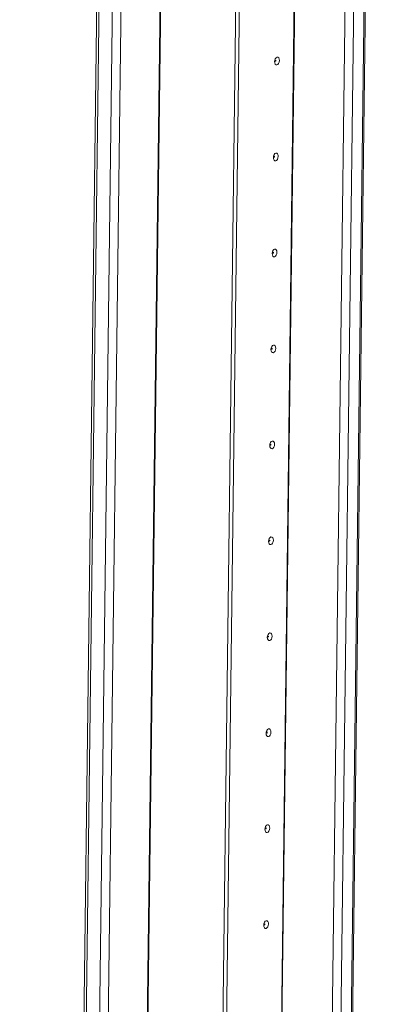
# Model space of a CAD drawing. Units: millimetres. Extents: x 0 to 11581, y 19 to 11731.
# Drawn here: x 8696 to 8788, y 2976 to 3228 of the extents above; entities that cross this region are included whole.
import ezdxf

# ---------------------------------------------------------------- set-up
doc = ezdxf.new("R2010")
doc.units = ezdxf.units.MM

msp = doc.modelspace()

# ---------------------------------------------------------------- linework, layer by layer
at = {"color": 8, "linetype": 'Continuous', "lineweight": 15}
for p, q in [((8735.57, 3537.517), (8711.988, 1669.028)), ((8735.711, 3537.547), (8712.128, 1669.029)), ((8701.939, 1666.832), (8725.521, 3535.355)), ((8761.598, 1667.414), (8785.181, 3535.937)), ((8787.831, 3536.483), (8764.249, 1667.994)), ((8781.394, 3413.849), (8774.837, 2894.266)), ((8761.864, 2896.228), (8768.359, 3410.864)), ((8762.005, 2896.239), (8768.5, 3410.893))]:
    msp.add_line(p, q, dxfattribs=at)
at = {"color": 7, "linetype": 'Continuous', "lineweight": 15}
for p, q in [((8719.275, 3536.01), (8695.694, 1667.566)), ((8696.307, 1667.33), (8719.891, 3535.915)), ((8723.276, 3535.395), (8699.693, 1666.81)), ((8731.337, 1666.076), (8754.92, 3534.662)), ((8755.845, 3534.864), (8732.262, 1666.279)), ((8755.851, 3534.865), (8732.268, 1666.28)), ((8764.59, 1668.167), (8788.17, 3536.557))]:
    msp.add_line(p, q, dxfattribs=at)
at = {"color": 7, "linetype": 'Continuous', "lineweight": 15, "flags": 128}
for points in [[(8762.292, 3217.528), (8762.24, 3217.141), (8762.102, 3216.793), (8761.9, 3216.536), (8761.663, 3216.409), (8761.428, 3216.433), (8761.23, 3216.602), (8761.101, 3216.892), (8761.059, 3217.258), (8761.11, 3217.645), (8761.248, 3217.993), (8761.451, 3218.25), (8761.688, 3218.376), (8761.923, 3218.353), (8762.12, 3218.184), (8762.25, 3217.894), (8762.292, 3217.528)], [(8761.364, 3217.471), (8761.359, 3217.52), (8761.341, 3217.559), (8761.315, 3217.582), (8761.283, 3217.585), (8761.252, 3217.568), (8761.224, 3217.534), (8761.206, 3217.487), (8761.199, 3217.435), (8761.205, 3217.386), (8761.222, 3217.347), (8761.248, 3217.325), (8761.28, 3217.322), (8761.312, 3217.339), (8761.339, 3217.373), (8761.357, 3217.42), (8761.364, 3217.471)], [(8761.981, 3192.941), (8761.93, 3192.554), (8761.792, 3192.206), (8761.589, 3191.949), (8761.353, 3191.823), (8761.118, 3191.846), (8760.92, 3192.016), (8760.791, 3192.305), (8760.748, 3192.671), (8760.8, 3193.058), (8760.938, 3193.406), (8761.14, 3193.663), (8761.377, 3193.79), (8761.612, 3193.766), (8761.81, 3193.597), (8761.939, 3193.307), (8761.981, 3192.941)], [(8761.054, 3192.885), (8761.048, 3192.934), (8761.031, 3192.973), (8761.004, 3192.995), (8760.973, 3192.998), (8760.941, 3192.982), (8760.914, 3192.947), (8760.896, 3192.9), (8760.889, 3192.849), (8760.894, 3192.8), (8760.912, 3192.761), (8760.938, 3192.738), (8760.97, 3192.735), (8761.001, 3192.752), (8761.029, 3192.786), (8761.047, 3192.833), (8761.054, 3192.885)], [(8761.671, 3168.354), (8761.619, 3167.968), (8761.482, 3167.619), (8761.279, 3167.363), (8761.042, 3167.236), (8760.807, 3167.259), (8760.61, 3167.429), (8760.48, 3167.719), (8760.438, 3168.085), (8760.49, 3168.471), (8760.627, 3168.82), (8760.83, 3169.077), (8761.067, 3169.203), (8761.302, 3169.18), (8761.499, 3169.01), (8761.629, 3168.72), (8761.671, 3168.354)], [(8760.744, 3168.298), (8760.738, 3168.347), (8760.721, 3168.386), (8760.694, 3168.409), (8760.663, 3168.412), (8760.631, 3168.395), (8760.604, 3168.36), (8760.585, 3168.314), (8760.578, 3168.262), (8760.584, 3168.213), (8760.601, 3168.174), (8760.628, 3168.151), (8760.659, 3168.148), (8760.691, 3168.165), (8760.718, 3168.2), (8760.737, 3168.246), (8760.744, 3168.298)], [(8761.361, 3143.768), (8761.309, 3143.381), (8761.171, 3143.033), (8760.969, 3142.776), (8760.732, 3142.649), (8760.497, 3142.673), (8760.3, 3142.842), (8760.17, 3143.132), (8760.128, 3143.498), (8760.179, 3143.885), (8760.317, 3144.233), (8760.52, 3144.49), (8760.757, 3144.616), (8760.992, 3144.593), (8761.189, 3144.424), (8761.319, 3144.134), (8761.361, 3143.768)], [(8760.433, 3143.711), (8760.428, 3143.761), (8760.41, 3143.799), (8760.384, 3143.822), (8760.352, 3143.825), (8760.321, 3143.808), (8760.293, 3143.774), (8760.275, 3143.727), (8760.268, 3143.675), (8760.274, 3143.626), (8760.291, 3143.588), (8760.318, 3143.565), (8760.349, 3143.562), (8760.381, 3143.579), (8760.408, 3143.613), (8760.426, 3143.66), (8760.433, 3143.711)], [(8761.051, 3119.181), (8760.999, 3118.794), (8760.861, 3118.446), (8760.658, 3118.189), (8760.422, 3118.063), (8760.187, 3118.086), (8759.989, 3118.256), (8759.86, 3118.545), (8759.817, 3118.912), (8759.869, 3119.298), (8760.007, 3119.646), (8760.21, 3119.903), (8760.446, 3120.03), (8760.681, 3120.006), (8760.879, 3119.837), (8761.008, 3119.547), (8761.051, 3119.181)], [(8760.123, 3119.125), (8760.117, 3119.174), (8760.1, 3119.213), (8760.074, 3119.235), (8760.042, 3119.239), (8760.01, 3119.222), (8759.983, 3119.187), (8759.965, 3119.141), (8759.958, 3119.089), (8759.963, 3119.04), (8759.981, 3119.001), (8760.007, 3118.978), (8760.039, 3118.975), (8760.07, 3118.992), (8760.098, 3119.026), (8760.116, 3119.073), (8760.123, 3119.125)], [(8760.74, 3094.594), (8760.689, 3094.208), (8760.551, 3093.859), (8760.348, 3093.603), (8760.111, 3093.476), (8759.876, 3093.499), (8759.679, 3093.669), (8759.549, 3093.959), (8759.507, 3094.325), (8759.559, 3094.712), (8759.697, 3095.06), (8759.899, 3095.317), (8760.136, 3095.443), (8760.371, 3095.42), (8760.568, 3095.25), (8760.698, 3094.96), (8760.74, 3094.594)], [(8759.813, 3094.538), (8759.807, 3094.587), (8759.79, 3094.626), (8759.763, 3094.649), (8759.732, 3094.652), (8759.7, 3094.635), (8759.673, 3094.601), (8759.654, 3094.554), (8759.647, 3094.502), (8759.653, 3094.453), (8759.67, 3094.414), (8759.697, 3094.392), (8759.728, 3094.388), (8759.76, 3094.405), (8759.787, 3094.44), (8759.806, 3094.486), (8759.813, 3094.538)], [(8760.43, 3070.008), (8760.378, 3069.621), (8760.241, 3069.273), (8760.038, 3069.016), (8759.801, 3068.89), (8759.566, 3068.913), (8759.369, 3069.082), (8759.239, 3069.372), (8759.197, 3069.738), (8759.249, 3070.125), (8759.386, 3070.473), (8759.589, 3070.73), (8759.826, 3070.856), (8760.061, 3070.833), (8760.258, 3070.664), (8760.388, 3070.374), (8760.43, 3070.008)], [(8759.502, 3069.952), (8759.497, 3070.001), (8759.479, 3070.039), (8759.453, 3070.062), (8759.421, 3070.065), (8759.39, 3070.048), (8759.363, 3070.014), (8759.344, 3069.967), (8759.337, 3069.915), (8759.343, 3069.866), (8759.36, 3069.828), (8759.387, 3069.805), (8759.418, 3069.802), (8759.45, 3069.819), (8759.477, 3069.853), (8759.495, 3069.9), (8759.502, 3069.952)], [(8760.12, 3045.421), (8760.068, 3045.034), (8759.93, 3044.686), (8759.728, 3044.429), (8759.491, 3044.303), (8759.256, 3044.326), (8759.058, 3044.496), (8758.929, 3044.786), (8758.887, 3045.152), (8758.938, 3045.538), (8759.076, 3045.886), (8759.279, 3046.143), (8759.516, 3046.27), (8759.75, 3046.246), (8759.948, 3046.077), (8760.077, 3045.787), (8760.12, 3045.421)], [(8759.192, 3045.365), (8759.186, 3045.414), (8759.169, 3045.453), (8759.143, 3045.475), (8759.111, 3045.479), (8759.079, 3045.462), (8759.052, 3045.427), (8759.034, 3045.381), (8759.027, 3045.329), (8759.033, 3045.28), (8759.05, 3045.241), (8759.076, 3045.218), (8759.108, 3045.215), (8759.14, 3045.232), (8759.167, 3045.266), (8759.185, 3045.313), (8759.192, 3045.365)], [(8759.809, 3020.834), (8759.758, 3020.448), (8759.62, 3020.1), (8759.417, 3019.843), (8759.18, 3019.716), (8758.945, 3019.74), (8758.748, 3019.909), (8758.618, 3020.199), (8758.576, 3020.565), (8758.628, 3020.952), (8758.766, 3021.3), (8758.968, 3021.557), (8759.205, 3021.683), (8759.44, 3021.66), (8759.638, 3021.49), (8759.767, 3021.201), (8759.809, 3020.834)], [(8758.882, 3020.778), (8758.876, 3020.827), (8758.859, 3020.866), (8758.832, 3020.889), (8758.801, 3020.892), (8758.769, 3020.875), (8758.742, 3020.841), (8758.723, 3020.794), (8758.717, 3020.742), (8758.722, 3020.693), (8758.74, 3020.654), (8758.766, 3020.632), (8758.798, 3020.628), (8758.829, 3020.645), (8758.856, 3020.68), (8758.875, 3020.726), (8758.882, 3020.778)], [(8759.499, 2996.248), (8759.447, 2995.861), (8759.31, 2995.513), (8759.107, 2995.256), (8758.87, 2995.13), (8758.635, 2995.153), (8758.438, 2995.322), (8758.308, 2995.612), (8758.266, 2995.978), (8758.318, 2996.365), (8758.455, 2996.713), (8758.658, 2996.97), (8758.895, 2997.097), (8759.13, 2997.073), (8759.327, 2996.904), (8759.457, 2996.614), (8759.499, 2996.248)], [(8758.571, 2996.192), (8758.566, 2996.241), (8758.548, 2996.279), (8758.522, 2996.302), (8758.491, 2996.305), (8758.459, 2996.288), (8758.432, 2996.254), (8758.413, 2996.207), (8758.406, 2996.156), (8758.412, 2996.106), (8758.429, 2996.068), (8758.456, 2996.045), (8758.487, 2996.042), (8758.519, 2996.059), (8758.546, 2996.093), (8758.565, 2996.14), (8758.571, 2996.192)]]:
    msp.add_lwpolyline(points, dxfattribs=at)

doc.saveas('drawing.dxf')
